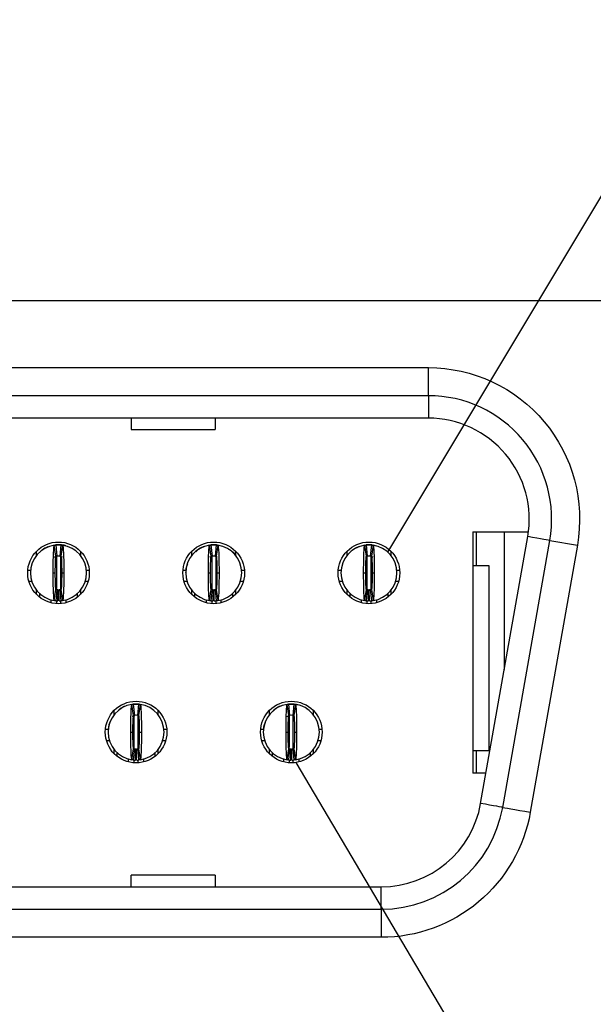
# Model space of a CAD drawing. Units: inches. Extents: x 0.1 to 16.9, y 0.1 to 10.9.
# Drawn here: x 2.5 to 3, y 1.6 to 2.4 of the extents above; entities that cross this region are included whole.
import ezdxf

# ---------------------------------------------------------------- set-up
doc = ezdxf.new("R2010")
doc.units = ezdxf.units.IN
doc.header["$MEASUREMENT"] = 0
doc.dimstyles.new('SLDDIMSTYLE7', dxfattribs={"dimtxt": 0.18, "dimasz": 0.13, "dimexe": 0, "dimexo": 0.0625, "dimgap": 0, "dimtad": 0, "dimtih": 1, "dimtoh": 1, "dimdec": 0, "dimrnd": 1e-09, "dimzin": 0, "dimdsep": 46, "dimtxsty": 'Standard', "dimblk1": 'NONE', "dimblk2": 'NONE', "dimsah": 1, "dimcen": 0.09, "dimadec": 0, "dimazin": 0, "dimtfac": 0.13, "dimtdec": 0, "dimtofl": 0, "dimtmove": 0, "dimatfit": 3, "dimldrblk": 'NONE', "dimfxl": 0, "dimfrac": 2, "dimtolj": 1, "dimtzin": 0, "dimarcsym": 0})

# ---------------------------------------------------------------- blocks, each defined once
blk = doc.blocks.new('_NONE')

msp = doc.modelspace()

# ---------------------------------------------------------------- linework, layer by layer
at = {"color": 7, "linetype": 'Continuous', "lineweight": 25}
for p, q in [((0.82312, 2.17596), (3.23446, 2.17596)), ((1.19351, 2.1195), (2.86406, 2.1195)), ((2.86406, 2.09588), (2.86406, 2.1195)), ((2.86406, 2.09588), (1.19351, 2.09588)), ((2.86406, 2.09588), (2.86406, 2.07698)), ((2.86406, 2.07698), (1.19351, 2.07698)), ((2.61343, 2.07698), (2.61343, 2.06728)), ((2.6843, 2.07698), (2.6843, 2.06728)), ((2.61343, 2.06728), (2.6843, 2.06728)), ((2.90162, 1.98108), (2.94841, 1.98108)), ((2.90162, 1.98108), (2.90162, 1.77793)), ((2.90446, 1.98108), (2.90446, 1.95273)), ((2.90816, 1.7523), (2.94781, 1.97718)), ((2.92808, 1.98108), (2.92808, 1.86527)), ((2.55014, 1.96061), (2.54874, 1.96995)), ((2.5489, 1.97004), (2.55107, 1.97021)), ((2.54989, 1.97009), (2.55084, 1.96069)), ((2.55107, 1.97021), (2.55343, 1.97021)), ((2.55367, 1.96069), (2.55461, 1.97009)), ((2.55391, 1.97021), (2.55488, 1.97018)), ((2.55577, 1.96995), (2.55436, 1.96061)), ((2.68101, 1.96061), (2.67961, 1.96995)), ((2.67984, 1.97006), (2.68194, 1.97021)), ((2.68076, 1.97009), (2.6817, 1.96069)), ((2.68194, 1.97021), (2.6843, 1.97021)), ((2.68454, 1.96069), (2.68548, 1.97009)), ((2.68477, 1.97021), (2.68575, 1.97018)), ((2.68663, 1.96995), (2.68523, 1.96061)), ((2.81188, 1.96061), (2.81047, 1.96995)), ((2.81063, 1.97004), (2.8128, 1.97021)), ((2.81162, 1.97009), (2.81257, 1.96069)), ((2.8128, 1.97021), (2.81517, 1.97021)), ((2.8154, 1.96069), (2.81635, 1.97009)), ((2.81661, 1.97018), (2.81564, 1.97021)), ((2.8175, 1.96995), (2.81609, 1.96061)), ((2.92677, 1.74901), (2.96642, 1.9739)), ((2.98968, 1.96979), (2.95003, 1.74491)), ((2.96642, 1.9739), (2.98968, 1.96979)), ((2.53383, 1.96137), (2.53383, 1.96491)), ((2.54844, 1.95985), (2.55105, 1.96072)), ((2.55346, 1.96072), (2.55563, 1.96015)), ((2.566, 1.9658), (2.56511, 1.96625)), ((2.57068, 1.96491), (2.57068, 1.96137)), ((2.66469, 1.96137), (2.66469, 1.96491)), ((2.66936, 1.96582), (2.668, 1.9644)), ((2.67971, 1.95999), (2.68191, 1.96072)), ((2.68051, 1.96042), (2.68191, 1.96071)), ((2.68432, 1.96072), (2.68613, 1.96024)), ((2.68433, 1.96071), (2.68525, 1.96049)), ((2.69686, 1.9658), (2.69597, 1.96625)), ((2.70154, 1.96491), (2.70154, 1.96137)), ((2.79556, 1.96137), (2.79556, 1.96491)), ((2.81519, 1.96072), (2.81736, 1.96015)), ((2.82773, 1.9658), (2.82684, 1.96625)), ((2.83241, 1.96491), (2.83241, 1.96137)), ((2.90162, 1.95273), (2.91509, 1.95273)), ((2.91509, 1.95273), (2.91509, 1.79683)), ((2.52638, 1.94895), (2.52875, 1.94895)), ((2.54776, 1.94659), (2.54956, 1.94659)), ((2.55495, 1.94659), (2.55674, 1.94659)), ((2.57576, 1.94895), (2.57813, 1.94895)), ((2.65724, 1.94895), (2.65961, 1.94895)), ((2.67863, 1.94659), (2.68043, 1.94659)), ((2.68581, 1.94659), (2.68761, 1.94659)), ((2.70662, 1.94895), (2.709, 1.94895)), ((2.78811, 1.94895), (2.79048, 1.94895)), ((2.8095, 1.94659), (2.81129, 1.94659)), ((2.81668, 1.94659), (2.81847, 1.94659)), ((2.83749, 1.94895), (2.83986, 1.94895)), ((2.52725, 1.9395), (2.52972, 1.9395)), ((2.57479, 1.9395), (2.57725, 1.9395)), ((2.65812, 1.9395), (2.66058, 1.9395)), ((2.70565, 1.9395), (2.70812, 1.9395)), ((2.78899, 1.9395), (2.79145, 1.9395)), ((2.83652, 1.9395), (2.83898, 1.9395)), ((2.53383, 1.92827), (2.53383, 1.93181)), ((2.53643, 1.92598), (2.53643, 1.92905)), ((2.54874, 1.92323), (2.55014, 1.93257)), ((2.55084, 1.93249), (2.54989, 1.92309)), ((2.55178, 1.92297), (2.55197, 1.93242)), ((2.55272, 1.92297), (2.55254, 1.93242)), ((2.55461, 1.92309), (2.55367, 1.93249)), ((2.55436, 1.93257), (2.55577, 1.92323)), ((2.56808, 1.92905), (2.56808, 1.92598)), ((2.57068, 1.93181), (2.57068, 1.92827)), ((2.66469, 1.92827), (2.66469, 1.93181)), ((2.66729, 1.92598), (2.66729, 1.92905)), ((2.67961, 1.92323), (2.68101, 1.93257)), ((2.6817, 1.93249), (2.68076, 1.92309)), ((2.68265, 1.92297), (2.68284, 1.93242)), ((2.68359, 1.92297), (2.6834, 1.93242)), ((2.68548, 1.92309), (2.68454, 1.93249)), ((2.68523, 1.93257), (2.68663, 1.92323)), ((2.69895, 1.92905), (2.69895, 1.92598)), ((2.70154, 1.93181), (2.70154, 1.92827)), ((2.79556, 1.92827), (2.79556, 1.93181)), ((2.79816, 1.92598), (2.79816, 1.92905)), ((2.81047, 1.92323), (2.81188, 1.93257)), ((2.81257, 1.93249), (2.81162, 1.92309)), ((2.81351, 1.92297), (2.8137, 1.93242)), ((2.81446, 1.92297), (2.81427, 1.93242)), ((2.81635, 1.92309), (2.8154, 1.93249)), ((2.81609, 1.93257), (2.8175, 1.92323)), ((2.82981, 1.92905), (2.82981, 1.92598)), ((2.83241, 1.93181), (2.83241, 1.92827)), ((2.54587, 1.924), (2.54587, 1.9214)), ((2.55863, 1.9214), (2.55863, 1.92394)), ((2.67674, 1.924), (2.67674, 1.9214)), ((2.6895, 1.9214), (2.6895, 1.92394)), ((2.80761, 1.9214), (2.80761, 1.92385)), ((2.82036, 1.924), (2.82036, 1.9214)), ((2.61558, 1.82643), (2.61417, 1.83578)), ((2.6144, 1.83588), (2.6165, 1.83604)), ((2.61532, 1.83592), (2.61627, 1.82652)), ((2.6165, 1.83604), (2.61887, 1.83604)), ((2.6191, 1.82652), (2.62005, 1.83592)), ((2.6203, 1.83601), (2.61934, 1.83604)), ((2.6212, 1.83578), (2.61979, 1.82643)), ((2.74644, 1.82643), (2.74504, 1.83578)), ((2.74526, 1.83588), (2.74737, 1.83604)), ((2.74619, 1.83592), (2.74713, 1.82652)), ((2.74737, 1.83604), (2.74973, 1.83604)), ((2.74997, 1.82652), (2.75091, 1.83592)), ((2.75206, 1.83578), (2.75066, 1.82643)), ((2.59926, 1.8272), (2.59926, 1.83074)), ((2.60393, 1.83165), (2.60228, 1.83005)), ((2.61428, 1.82581), (2.61648, 1.82654)), ((2.61508, 1.82625), (2.61648, 1.82654)), ((2.61889, 1.82654), (2.61924, 1.82648)), ((2.61889, 1.82654), (2.61982, 1.82632)), ((2.63611, 1.83074), (2.63611, 1.8272)), ((2.73013, 1.8272), (2.73013, 1.83074)), ((2.73479, 1.83165), (2.73315, 1.83005)), ((2.74458, 1.82563), (2.74735, 1.82654)), ((2.76698, 1.83074), (2.76698, 1.8272)), ((2.59181, 1.81478), (2.59418, 1.81478)), ((2.6132, 1.81242), (2.61499, 1.81242)), ((2.62038, 1.81242), (2.62217, 1.81242)), ((2.64119, 1.81478), (2.64356, 1.81478)), ((2.72267, 1.81478), (2.72505, 1.81478)), ((2.74406, 1.81242), (2.74586, 1.81242)), ((2.75124, 1.81242), (2.75304, 1.81242)), ((2.77206, 1.81478), (2.77443, 1.81478)), ((2.59269, 1.80533), (2.59515, 1.80533)), ((2.64022, 1.80533), (2.64268, 1.80533)), ((2.72355, 1.80533), (2.72602, 1.80533)), ((2.77109, 1.80533), (2.77355, 1.80533)), ((2.59926, 1.79409), (2.59926, 1.79763)), ((2.60186, 1.79181), (2.60186, 1.79488)), ((2.61417, 1.78906), (2.61558, 1.7984)), ((2.61627, 1.79831), (2.61532, 1.78891)), ((2.61721, 1.7888), (2.6174, 1.79825)), ((2.61816, 1.7888), (2.61797, 1.79825)), ((2.62005, 1.78891), (2.6191, 1.79831)), ((2.61979, 1.7984), (2.6212, 1.78906)), ((2.63351, 1.79488), (2.63351, 1.79181)), ((2.63611, 1.79763), (2.63611, 1.79409)), ((2.73013, 1.79409), (2.73013, 1.79763)), ((2.73272, 1.79181), (2.73272, 1.79488)), ((2.74504, 1.78906), (2.74644, 1.7984)), ((2.74713, 1.79831), (2.74619, 1.78891)), ((2.74808, 1.7888), (2.74827, 1.79825)), ((2.74902, 1.7888), (2.74884, 1.79825)), ((2.75091, 1.78891), (2.74997, 1.79831)), ((2.75066, 1.7984), (2.75206, 1.78906)), ((2.76438, 1.79488), (2.76438, 1.79181)), ((2.76698, 1.79763), (2.76698, 1.79409)), ((2.90162, 1.79683), (2.91509, 1.79683)), ((2.90446, 1.79683), (2.90446, 1.77793)), ((2.61131, 1.78723), (2.61131, 1.78976)), ((2.62406, 1.78983), (2.62406, 1.78723)), ((2.74217, 1.78723), (2.74217, 1.78976)), ((2.75493, 1.78983), (2.75493, 1.78723)), ((2.91268, 1.77793), (2.90162, 1.77793)), ((2.61343, 1.68202), (2.61343, 1.69173)), ((2.6843, 1.69173), (2.61343, 1.69173)), ((2.6843, 1.69173), (2.6843, 1.68202)), ((1.23317, 1.68202), (2.82441, 1.68202)), ((2.82441, 1.66313), (2.82441, 1.68202)), ((1.23317, 1.66313), (2.82441, 1.66313)), ((2.82441, 1.66313), (2.82441, 1.6395)), ((2.82441, 1.6395), (1.23317, 1.6395))]:
    msp.add_line(p, q, dxfattribs=at)
at = {"color": 8, "linetype": 'Continuous', "lineweight": 25}
for p, q in [((2.5506, 1.96074), (2.5506, 1.93329)), ((2.55391, 1.96074), (2.55391, 1.93263)), ((2.68147, 1.96045), (2.68147, 1.93272)), ((2.68477, 1.96045), (2.68477, 1.93271)), ((2.81233, 1.96074), (2.81233, 1.93272)), ((2.81564, 1.96074), (2.81564, 1.93263)), ((2.5506, 1.92322), (2.5506, 1.92066)), ((2.55391, 1.9232), (2.55391, 1.92066)), ((2.68147, 1.92303), (2.68147, 1.92066)), ((2.68477, 1.9232), (2.68477, 1.92066)), ((2.81233, 1.92322), (2.81233, 1.92066)), ((2.81564, 1.9232), (2.81564, 1.92066)), ((2.61603, 1.79842), (2.61603, 1.82623)), ((2.61934, 1.79841), (2.61934, 1.82623)), ((2.7469, 1.79957), (2.7469, 1.82623)), ((2.75021, 1.79841), (2.75021, 1.82623)), ((2.61603, 1.78648), (2.61603, 1.78885)), ((2.61934, 1.78648), (2.61934, 1.78906)), ((2.7469, 1.78648), (2.7469, 1.78885)), ((2.75021, 1.78648), (2.75021, 1.78906))]:
    msp.add_line(p, q, dxfattribs=at)
at = {"color": 7, "linetype": 'Continuous', "lineweight": 25, "flags": 128}
for points in [[(2.96642, 1.9739), (2.9661, 1.97395), (2.96512, 1.97412), (2.96353, 1.97441), (2.96134, 1.97479), (2.95861, 1.97527), (2.9554, 1.97584), (2.95177, 1.97648), (2.94781, 1.97718)], [(2.55488, 1.97014), (2.5562, 1.96994), (2.55742, 1.96964)], [(2.68574, 1.97014), (2.68706, 1.96994), (2.68829, 1.96964)], [(2.81661, 1.97014), (2.81793, 1.96994), (2.81915, 1.96964)], [(2.75531, 1.83509), (2.75297, 1.83577), (2.75021, 1.83604)], [(2.92677, 1.74901), (2.92644, 1.74907), (2.92547, 1.74924), (2.92388, 1.74952), (2.92169, 1.74991), (2.91896, 1.75039), (2.91575, 1.75096), (2.91212, 1.7516), (2.90816, 1.7523)], [(2.92677, 1.74901), (2.92722, 1.74893), (2.92854, 1.7487), (2.93069, 1.74832), (2.93358, 1.74781), (2.93711, 1.74719), (2.94113, 1.74648), (2.94549, 1.74571), (2.95003, 1.74491)]]:
    msp.add_lwpolyline(points, dxfattribs=at)
at = {"color": 7, "linetype": 'Continuous', "lineweight": 25}
for centre in [(2.55225, 1.94659), (2.68312, 1.94659), (2.81398, 1.94659), (2.61769, 1.81242), (2.74855, 1.81242)]:
    msp.add_circle(centre, 0.02598, dxfattribs=at)
for centre, radius, start, end in [((2.86406, 1.99194), 0.10394, 350, 90), ((2.86406, 1.99194), 0.08504, 350, 90), ((2.55225, 1.94659), 0.02362, 98.55218, 180), ((2.55225, 1.94659), 0.02362, 84.26083, 95.73917), ((2.55225, 1.94659), 0.02362, 0, 81.44782), ((2.68312, 1.94659), 0.02362, 98.55218, 180), ((2.68312, 1.94659), 0.02362, 84.26083, 95.73917), ((2.68312, 1.94659), 0.02362, 0, 81.44782), ((2.81398, 1.94659), 0.02362, 98.55218, 180), ((2.81398, 1.94659), 0.02362, 84.26083, 95.73917), ((2.81398, 1.94659), 0.02362, 0, 81.44782), ((2.55225, 1.94659), 0.01417, 84.26083, 95.73917), ((2.68312, 1.94659), 0.01417, 84.26083, 95.73917), ((2.81398, 1.94659), 0.01417, 84.26083, 95.73917), ((2.55225, 1.94659), 0.02362, 180, 261.44782), ((2.55225, 1.94659), 0.02362, 278.55218, 0), ((2.68312, 1.94659), 0.02362, 180, 261.44782), ((2.68312, 1.94659), 0.02362, 278.55218, 0), ((2.81398, 1.94659), 0.02362, 180, 261.44782), ((2.81398, 1.94659), 0.02362, 278.55218, 0), ((2.55225, 1.94659), 0.01417, 264.26083, 268.85401), ((2.55225, 1.94659), 0.01417, 271.14599, 275.73917), ((2.68312, 1.94659), 0.01417, 264.26083, 268.85401), ((2.68312, 1.94659), 0.01417, 271.14599, 275.73917), ((2.81398, 1.94659), 0.01417, 264.26083, 268.85401), ((2.81398, 1.94659), 0.01417, 271.14599, 275.73917), ((2.55225, 1.94659), 0.02362, 264.26083, 268.85401), ((2.55225, 1.94659), 0.02362, 271.14599, 275.73917), ((2.68312, 1.94659), 0.02362, 264.26083, 268.85401), ((2.68312, 1.94659), 0.02362, 271.14599, 275.73917), ((2.81398, 1.94659), 0.02362, 264.26083, 268.85401), ((2.81398, 1.94659), 0.02362, 271.14599, 275.73917), ((2.61769, 1.81242), 0.02362, 98.55218, 180), ((2.61769, 1.81242), 0.02362, 84.26083, 95.73917), ((2.61769, 1.81242), 0.02362, 0, 81.44782), ((2.74855, 1.81242), 0.02362, 98.55218, 180), ((2.74855, 1.81242), 0.02362, 84.26083, 95.73917), ((2.74855, 1.81242), 0.02362, 0, 81.44782), ((2.61769, 1.81242), 0.01417, 84.26083, 95.73917), ((2.74855, 1.81242), 0.01417, 84.26083, 95.73917), ((2.61769, 1.81242), 0.02362, 180, 261.44782), ((2.61769, 1.81242), 0.02362, 278.55218, 0), ((2.74855, 1.81242), 0.02362, 180, 261.44782), ((2.74855, 1.81242), 0.02362, 278.55218, 0), ((2.61769, 1.81242), 0.01417, 264.26083, 268.85401), ((2.61769, 1.81242), 0.01417, 271.14599, 275.73917), ((2.74855, 1.81242), 0.01417, 264.26083, 268.85401), ((2.74855, 1.81242), 0.01417, 271.14599, 275.73917), ((2.61769, 1.81242), 0.02362, 264.26083, 268.85401), ((2.61769, 1.81242), 0.02362, 271.14599, 275.73917), ((2.74855, 1.81242), 0.02362, 264.26083, 268.85401), ((2.74855, 1.81242), 0.02362, 271.14599, 275.73917), ((2.82441, 1.76706), 0.08504, 270, 350), ((2.82441, 1.76706), 0.10394, 270, 350)]:
    msp.add_arc(centre, radius, start, end, dxfattribs=at)
for points, knots in [([(2.86406, 2.1195), (2.90177, 2.1195), (2.93754, 2.10282), (2.98601, 2.04506), (2.99623, 2.00692), (2.98968, 1.96979)], [0, 0, 0, 0, 0.5, 0.5, 1, 1, 1, 1]), ([(2.54359, 1.96853), (2.54352, 1.96852), (2.54164, 1.96808), (2.54004, 1.96692), (2.53851, 1.9658)], [0, 0, 0, 0, 0.03936, 1, 1, 1, 1]), ([(2.53983, 1.96668), (2.53959, 1.96653), (2.53931, 1.96636), (2.53905, 1.96612), (2.53902, 1.96608)], [0, 0, 0, 0, 0.873131, 1, 1, 1, 1]), ([(2.54776, 1.94659), (2.54776, 1.95273), (2.54787, 1.95879), (2.54823, 1.96736), (2.54848, 1.96991), (2.54874, 1.96995)], [0, 0, 0, 0, 0.5, 0.5, 1, 1, 1, 1]), ([(2.54874, 1.96995), (2.5489, 1.96997), (2.54907, 1.97), (2.54923, 1.97002), (2.54934, 1.97003), (2.54945, 1.97005), (2.54956, 1.97006), (2.54967, 1.97007), (2.54978, 1.97008), (2.54989, 1.97009)], [0, 0, 0, 0, 0.0002490119, 0.0002490119, 0.0002490119, 0.0004143199, 0.0004143199, 0.0004143199, 0.000579628, 0.000579628, 0.000579628, 0.000579628]), ([(2.55107, 1.97021), (2.55107, 1.97021), (2.55099, 1.97021), (2.55081, 1.97019), (2.55066, 1.97018), (2.5505, 1.97016), (2.55032, 1.97014), (2.55024, 1.97013), (2.55024, 1.97013)], [0, 0, 0, 0, 0.25, 0.375, 0.5, 0.625, 0.75, 1, 1, 1, 1]), ([(2.55461, 1.97009), (2.55478, 1.97008), (2.55494, 1.97006), (2.55511, 1.97004), (2.55522, 1.97003), (2.55533, 1.97001), (2.55544, 1.97), (2.55555, 1.96998), (2.55566, 1.96997), (2.55577, 1.96995)], [0, 0, 0, 0, 0.0002490119, 0.0002490119, 0.0002490119, 0.0004143199, 0.0004143199, 0.0004143199, 0.000579628, 0.000579628, 0.000579628, 0.000579628]), ([(2.55852, 1.96925), (2.55803, 1.96949), (2.55688, 1.97004), (2.5556, 1.97008), (2.55487, 1.9701)], [0, 0, 0, 0, 0.424625, 1, 1, 1, 1]), ([(2.55577, 1.96995), (2.55602, 1.96991), (2.55627, 1.96738), (2.55664, 1.95873), (2.55674, 1.95271), (2.55674, 1.94659)], [0, 0, 0, 0, 0.5, 0.5, 1, 1, 1, 1]), ([(2.67446, 1.96853), (2.67439, 1.96852), (2.67251, 1.96808), (2.67091, 1.96692), (2.66937, 1.9658)], [0, 0, 0, 0, 0.03936, 1, 1, 1, 1]), ([(2.67069, 1.96668), (2.67045, 1.96653), (2.67018, 1.96636), (2.66992, 1.96612), (2.66989, 1.96608)], [0, 0, 0, 0, 0.873131, 1, 1, 1, 1]), ([(2.67863, 1.94659), (2.67863, 1.95273), (2.67874, 1.95879), (2.6791, 1.96736), (2.67935, 1.96991), (2.67961, 1.96995)], [0, 0, 0, 0, 0.5, 0.5, 1, 1, 1, 1]), ([(2.67961, 1.96995), (2.67977, 1.96997), (2.67994, 1.97), (2.6801, 1.97002), (2.68021, 1.97003), (2.68032, 1.97005), (2.68043, 1.97006), (2.68054, 1.97007), (2.68065, 1.97008), (2.68076, 1.97009)], [0, 0, 0, 0, 0.0002490119, 0.0002490119, 0.0002490119, 0.0004143199, 0.0004143199, 0.0004143199, 0.000579628, 0.000579628, 0.000579628, 0.000579628]), ([(2.68194, 1.97021), (2.68194, 1.97021), (2.68186, 1.97021), (2.68168, 1.97019), (2.68153, 1.97018), (2.68137, 1.97016), (2.68119, 1.97014), (2.68111, 1.97013), (2.68111, 1.97013)], [0, 0, 0, 0, 0.25, 0.375, 0.5, 0.625, 0.75, 1, 1, 1, 1]), ([(2.68548, 1.97009), (2.68565, 1.97008), (2.68581, 1.97006), (2.68598, 1.97004), (2.68608, 1.97003), (2.68619, 1.97001), (2.6863, 1.97), (2.68641, 1.96998), (2.68652, 1.96997), (2.68663, 1.96995)], [0, 0, 0, 0, 0.0002490119, 0.0002490119, 0.0002490119, 0.0004143199, 0.0004143199, 0.0004143199, 0.000579628, 0.000579628, 0.000579628, 0.000579628]), ([(2.68663, 1.96995), (2.68689, 1.96991), (2.68714, 1.96738), (2.6875, 1.95873), (2.68761, 1.95271), (2.68761, 1.94659)], [0, 0, 0, 0, 0.5, 0.5, 1, 1, 1, 1]), ([(2.80533, 1.96853), (2.80525, 1.96852), (2.80338, 1.96808), (2.80178, 1.96692), (2.80024, 1.9658)], [0, 0, 0, 0, 0.03936, 1, 1, 1, 1]), ([(2.80156, 1.96668), (2.80132, 1.96653), (2.80104, 1.96636), (2.80079, 1.96612), (2.80075, 1.96608)], [0, 0, 0, 0, 0.87313, 1, 1, 1, 1]), ([(2.8095, 1.94659), (2.8095, 1.95273), (2.8096, 1.95879), (2.80996, 1.96736), (2.81021, 1.96991), (2.81047, 1.96995)], [0, 0, 0, 0, 0.5, 0.5, 1, 1, 1, 1]), ([(2.81047, 1.96995), (2.81064, 1.96997), (2.8108, 1.97), (2.81097, 1.97002), (2.81108, 1.97003), (2.81118, 1.97005), (2.81129, 1.97006), (2.8114, 1.97007), (2.81151, 1.97008), (2.81162, 1.97009)], [0, 0, 0, 0, 0.0002490119, 0.0002490119, 0.0002490119, 0.0004143199, 0.0004143199, 0.0004143199, 0.000579628, 0.000579628, 0.000579628, 0.000579628]), ([(2.8128, 1.97021), (2.8128, 1.97021), (2.81273, 1.97021), (2.81255, 1.97019), (2.81239, 1.97018), (2.81224, 1.97016), (2.81205, 1.97014), (2.81197, 1.97013), (2.81197, 1.97013)], [0, 0, 0, 0, 0.25, 0.375, 0.5, 0.625, 0.75, 1, 1, 1, 1]), ([(2.81635, 1.97009), (2.81651, 1.97008), (2.81668, 1.97006), (2.81684, 1.97004), (2.81695, 1.97003), (2.81706, 1.97001), (2.81717, 1.97), (2.81728, 1.96998), (2.81739, 1.96997), (2.8175, 1.96995)], [0, 0, 0, 0, 0.0002490119, 0.0002490119, 0.0002490119, 0.0004143199, 0.0004143199, 0.0004143199, 0.000579628, 0.000579628, 0.000579628, 0.000579628]), ([(2.8175, 1.96995), (2.81775, 1.96991), (2.81801, 1.96738), (2.81837, 1.95873), (2.81847, 1.95271), (2.81847, 1.94659)], [0, 0, 0, 0, 0.5, 0.5, 1, 1, 1, 1]), ([(2.54956, 1.94659), (2.54956, 1.95028), (2.54962, 1.95389), (2.54984, 1.95907), (2.54999, 1.96058), (2.55014, 1.96061)], [0, 0, 0, 0, 0.5, 0.5, 1, 1, 1, 1]), ([(2.55014, 1.96061), (2.55024, 1.96062), (2.55034, 1.96063), (2.55044, 1.96065), (2.55051, 1.96066), (2.55057, 1.96066), (2.55064, 1.96067), (2.5507, 1.96068), (2.55077, 1.96069), (2.55084, 1.96069)], [0, 0, 0, 0, 0.0002490118, 0.0002490118, 0.0002490118, 0.0004141535, 0.0004141535, 0.0004141535, 0.0005792952, 0.0005792952, 0.0005792952, 0.0005792952]), ([(2.55367, 1.96069), (2.55377, 1.96068), (2.55387, 1.96067), (2.55397, 1.96066), (2.55403, 1.96065), (2.5541, 1.96064), (2.55416, 1.96063), (2.55423, 1.96062), (2.55429, 1.96062), (2.55436, 1.96061)], [0, 0, 0, 0, 0.0002490118, 0.0002490118, 0.0002490118, 0.0004141535, 0.0004141535, 0.0004141535, 0.0005792952, 0.0005792952, 0.0005792952, 0.0005792952]), ([(2.55436, 1.96061), (2.55451, 1.96058), (2.55466, 1.95909), (2.55488, 1.95391), (2.55495, 1.95026), (2.55495, 1.94659)], [0, 0, 0, 0, 0.5, 0.5, 1, 1, 1, 1]), ([(2.68043, 1.94659), (2.68043, 1.95028), (2.68049, 1.95389), (2.68071, 1.95907), (2.68086, 1.96058), (2.68101, 1.96061)], [0, 0, 0, 0, 0.5, 0.5, 1, 1, 1, 1]), ([(2.68101, 1.96061), (2.68111, 1.96062), (2.68121, 1.96063), (2.68131, 1.96065), (2.68137, 1.96066), (2.68144, 1.96066), (2.6815, 1.96067), (2.68157, 1.96068), (2.68164, 1.96069), (2.6817, 1.96069)], [0, 0, 0, 0, 0.0002490118, 0.0002490118, 0.0002490118, 0.0004141535, 0.0004141535, 0.0004141535, 0.0005792952, 0.0005792952, 0.0005792952, 0.0005792952]), ([(2.68454, 1.96069), (2.68463, 1.96068), (2.68473, 1.96067), (2.68483, 1.96066), (2.6849, 1.96065), (2.68496, 1.96064), (2.68503, 1.96063), (2.6851, 1.96062), (2.68516, 1.96062), (2.68523, 1.96061)], [0, 0, 0, 0, 0.0002490118, 0.0002490118, 0.0002490118, 0.0004141535, 0.0004141535, 0.0004141535, 0.0005792952, 0.0005792952, 0.0005792952, 0.0005792952]), ([(2.68523, 1.96061), (2.68538, 1.96058), (2.68553, 1.95909), (2.68575, 1.95391), (2.68581, 1.95026), (2.68581, 1.94659)], [0, 0, 0, 0, 0.5, 0.5, 1, 1, 1, 1]), ([(2.70232, 1.96034), (2.70231, 1.96036), (2.70115, 1.96266), (2.69901, 1.96425), (2.69688, 1.96582)], [0, 0, 0, 0, 0.00944, 1, 1, 1, 1]), ([(2.81129, 1.94659), (2.81129, 1.95028), (2.81136, 1.95389), (2.81157, 1.95907), (2.81172, 1.96058), (2.81188, 1.96061)], [0, 0, 0, 0, 0.5, 0.5, 1, 1, 1, 1]), ([(2.81188, 1.96061), (2.81198, 1.96062), (2.81207, 1.96063), (2.81217, 1.96065), (2.81224, 1.96066), (2.8123, 1.96066), (2.81237, 1.96067), (2.81244, 1.96068), (2.8125, 1.96069), (2.81257, 1.96069)], [0, 0, 0, 0, 0.0002490118, 0.0002490118, 0.0002490118, 0.0004141535, 0.0004141535, 0.0004141535, 0.0005792952, 0.0005792952, 0.0005792952, 0.0005792952]), ([(2.8154, 1.96069), (2.8155, 1.96068), (2.8156, 1.96067), (2.8157, 1.96066), (2.81576, 1.96065), (2.81583, 1.96064), (2.8159, 1.96063), (2.81596, 1.96062), (2.81603, 1.96062), (2.81609, 1.96061)], [0, 0, 0, 0, 0.0002490118, 0.0002490118, 0.0002490118, 0.0004141535, 0.0004141535, 0.0004141535, 0.0005792952, 0.0005792952, 0.0005792952, 0.0005792952]), ([(2.81609, 1.96061), (2.81625, 1.96058), (2.8164, 1.95909), (2.81661, 1.95391), (2.81668, 1.95026), (2.81668, 1.94659)], [0, 0, 0, 0, 0.5, 0.5, 1, 1, 1, 1]), ([(2.66093, 1.95367), (2.66058, 1.9529), (2.65954, 1.95068), (2.6595, 1.94821), (2.65947, 1.94659)], [0, 0, 0, 0, 0.344744, 1, 1, 1, 1]), ([(2.54874, 1.92323), (2.54848, 1.92327), (2.54823, 1.9258), (2.54787, 1.93445), (2.54776, 1.94047), (2.54776, 1.94659)], [0, 0, 0, 0, 0.5, 0.5, 1, 1, 1, 1]), ([(2.55014, 1.93257), (2.54999, 1.9326), (2.54984, 1.93409), (2.54962, 1.93927), (2.54956, 1.94292), (2.54956, 1.94659)], [0, 0, 0, 0, 0.5, 0.5, 1, 1, 1, 1]), ([(2.55495, 1.94659), (2.55495, 1.9429), (2.55488, 1.93929), (2.55467, 1.93411), (2.55452, 1.9326), (2.55436, 1.93257)], [0, 0, 0, 0, 0.5, 0.5, 1, 1, 1, 1]), ([(2.55674, 1.94659), (2.55674, 1.94045), (2.55663, 1.93439), (2.55627, 1.92582), (2.55602, 1.92327), (2.55577, 1.92323)], [0, 0, 0, 0, 0.5, 0.5, 1, 1, 1, 1]), ([(2.67961, 1.92323), (2.67935, 1.92327), (2.6791, 1.9258), (2.67874, 1.93445), (2.67863, 1.94047), (2.67863, 1.94659)], [0, 0, 0, 0, 0.5, 0.5, 1, 1, 1, 1]), ([(2.68101, 1.93257), (2.68086, 1.9326), (2.68071, 1.93409), (2.68049, 1.93927), (2.68043, 1.94292), (2.68043, 1.94659)], [0, 0, 0, 0, 0.5, 0.5, 1, 1, 1, 1]), ([(2.68581, 1.94659), (2.68581, 1.9429), (2.68575, 1.93929), (2.68553, 1.93411), (2.68538, 1.9326), (2.68523, 1.93257)], [0, 0, 0, 0, 0.5, 0.5, 1, 1, 1, 1]), ([(2.68761, 1.94659), (2.68761, 1.94045), (2.6875, 1.93439), (2.68714, 1.92582), (2.68689, 1.92327), (2.68663, 1.92323)], [0, 0, 0, 0, 0.5, 0.5, 1, 1, 1, 1]), ([(2.81047, 1.92323), (2.81021, 1.92327), (2.80996, 1.9258), (2.8096, 1.93445), (2.8095, 1.94047), (2.8095, 1.94659)], [0, 0, 0, 0, 0.5, 0.5, 1, 1, 1, 1]), ([(2.81188, 1.93257), (2.81172, 1.9326), (2.81157, 1.93409), (2.81136, 1.93927), (2.81129, 1.94292), (2.81129, 1.94659)], [0, 0, 0, 0, 0.5, 0.5, 1, 1, 1, 1]), ([(2.81668, 1.94659), (2.81668, 1.9429), (2.81661, 1.93929), (2.8164, 1.93411), (2.81625, 1.9326), (2.81609, 1.93257)], [0, 0, 0, 0, 0.5, 0.5, 1, 1, 1, 1]), ([(2.81847, 1.94659), (2.81847, 1.94045), (2.81837, 1.93439), (2.81801, 1.92582), (2.81776, 1.92327), (2.8175, 1.92323)], [0, 0, 0, 0, 0.5, 0.5, 1, 1, 1, 1]), ([(2.55084, 1.93249), (2.55074, 1.9325), (2.55064, 1.93251), (2.55054, 1.93252), (2.55047, 1.93253), (2.55041, 1.93254), (2.55034, 1.93255), (2.55028, 1.93255), (2.55021, 1.93256), (2.55014, 1.93257)], [0, 0, 0, 0, 0.0002490118, 0.0002490118, 0.0002490118, 0.0004141535, 0.0004141535, 0.0004141535, 0.0005792952, 0.0005792952, 0.0005792952, 0.0005792952]), ([(2.55367, 1.93249), (2.55377, 1.9325), (2.55387, 1.93251), (2.55397, 1.93252), (2.55403, 1.93253), (2.5541, 1.93254), (2.55416, 1.93255), (2.55423, 1.93255), (2.55429, 1.93256), (2.55436, 1.93257)], [0, 0, 0, 0, 0.0002490118, 0.0002490118, 0.0002490118, 0.0004141535, 0.0004141535, 0.0004141535, 0.0005792952, 0.0005792952, 0.0005792952, 0.0005792952]), ([(2.6817, 1.93249), (2.6816, 1.9325), (2.6815, 1.93251), (2.6814, 1.93252), (2.68134, 1.93253), (2.68127, 1.93254), (2.68121, 1.93255), (2.68114, 1.93255), (2.68108, 1.93256), (2.68101, 1.93257)], [0, 0, 0, 0, 0.0002490118, 0.0002490118, 0.0002490118, 0.0004141535, 0.0004141535, 0.0004141535, 0.0005792952, 0.0005792952, 0.0005792952, 0.0005792952]), ([(2.68454, 1.93249), (2.68463, 1.9325), (2.68473, 1.93251), (2.68483, 1.93252), (2.6849, 1.93253), (2.68496, 1.93254), (2.68503, 1.93255), (2.6851, 1.93255), (2.68516, 1.93256), (2.68523, 1.93257)], [0, 0, 0, 0, 0.0002490118, 0.0002490118, 0.0002490118, 0.0004141535, 0.0004141535, 0.0004141535, 0.0005792952, 0.0005792952, 0.0005792952, 0.0005792952]), ([(2.81257, 1.93249), (2.81247, 1.9325), (2.81237, 1.93251), (2.81227, 1.93252), (2.81221, 1.93253), (2.81214, 1.93254), (2.81207, 1.93255), (2.81201, 1.93255), (2.81194, 1.93256), (2.81188, 1.93257)], [0, 0, 0, 0, 0.0002490118, 0.0002490118, 0.0002490118, 0.0004141535, 0.0004141535, 0.0004141535, 0.0005792952, 0.0005792952, 0.0005792952, 0.0005792952]), ([(2.8154, 1.93249), (2.8155, 1.9325), (2.8156, 1.93251), (2.8157, 1.93252), (2.81576, 1.93253), (2.81583, 1.93254), (2.8159, 1.93255), (2.81596, 1.93255), (2.81603, 1.93256), (2.81609, 1.93257)], [0, 0, 0, 0, 0.0002490118, 0.0002490118, 0.0002490118, 0.0004141535, 0.0004141535, 0.0004141535, 0.0005792952, 0.0005792952, 0.0005792952, 0.0005792952]), ([(2.54989, 1.92309), (2.54973, 1.9231), (2.54956, 1.92312), (2.5494, 1.92314), (2.54929, 1.92315), (2.54918, 1.92317), (2.54907, 1.92318), (2.54896, 1.9232), (2.54885, 1.92321), (2.54874, 1.92323)], [0, 0, 0, 0, 0.0002490119, 0.0002490119, 0.0002490119, 0.0004143199, 0.0004143199, 0.0004143199, 0.000579628, 0.000579628, 0.000579628, 0.000579628]), ([(2.55577, 1.92323), (2.5556, 1.92321), (2.55544, 1.92318), (2.55527, 1.92316), (2.55516, 1.92315), (2.55505, 1.92313), (2.55494, 1.92312), (2.55483, 1.92311), (2.55472, 1.9231), (2.55461, 1.92309)], [0, 0, 0, 0, 0.0002490119, 0.0002490119, 0.0002490119, 0.0004143199, 0.0004143199, 0.0004143199, 0.000579628, 0.000579628, 0.000579628, 0.000579628]), ([(2.68076, 1.92309), (2.68059, 1.9231), (2.68043, 1.92312), (2.68026, 1.92314), (2.68015, 1.92315), (2.68004, 1.92317), (2.67993, 1.92318), (2.67982, 1.9232), (2.67972, 1.92321), (2.67961, 1.92323)], [0, 0, 0, 0, 0.0002490119, 0.0002490119, 0.0002490119, 0.0004143199, 0.0004143199, 0.0004143199, 0.000579628, 0.000579628, 0.000579628, 0.000579628]), ([(2.68663, 1.92323), (2.68647, 1.92321), (2.6863, 1.92318), (2.68614, 1.92316), (2.68603, 1.92315), (2.68592, 1.92313), (2.68581, 1.92312), (2.6857, 1.92311), (2.68559, 1.9231), (2.68548, 1.92309)], [0, 0, 0, 0, 0.0002490119, 0.0002490119, 0.0002490119, 0.0004143199, 0.0004143199, 0.0004143199, 0.000579628, 0.000579628, 0.000579628, 0.000579628]), ([(2.81162, 1.92309), (2.81146, 1.9231), (2.81129, 1.92312), (2.81113, 1.92314), (2.81102, 1.92315), (2.81091, 1.92317), (2.8108, 1.92318), (2.81069, 1.9232), (2.81058, 1.92321), (2.81047, 1.92323)], [0, 0, 0, 0, 0.0002490119, 0.0002490119, 0.0002490119, 0.0004143199, 0.0004143199, 0.0004143199, 0.000579628, 0.000579628, 0.000579628, 0.000579628]), ([(2.8175, 1.92323), (2.81733, 1.92321), (2.81717, 1.92318), (2.817, 1.92316), (2.81689, 1.92315), (2.81678, 1.92313), (2.81668, 1.92312), (2.81657, 1.92311), (2.81646, 1.9231), (2.81635, 1.92309)], [0, 0, 0, 0, 0.0002490119, 0.0002490119, 0.0002490119, 0.0004143199, 0.0004143199, 0.0004143199, 0.000579628, 0.000579628, 0.000579628, 0.000579628]), ([(2.60903, 1.83436), (2.60895, 1.83434), (2.60708, 1.8339), (2.60548, 1.83274), (2.60394, 1.83163)], [0, 0, 0, 0, 0.039367, 1, 1, 1, 1]), ([(2.6132, 1.81242), (2.6132, 1.81854), (2.6133, 1.8246), (2.61366, 1.8332), (2.61392, 1.83574), (2.61417, 1.83578)], [0, 0, 0, 0, 0.5, 0.5, 1, 1, 1, 1]), ([(2.61417, 1.83578), (2.61433, 1.8358), (2.61449, 1.83582), (2.61465, 1.83584), (2.61476, 1.83586), (2.61487, 1.83587), (2.61499, 1.83588), (2.6151, 1.8359), (2.61521, 1.83591), (2.61532, 1.83592)], [0, 0, 0, 0, 0.000239602, 0.000239602, 0.000239602, 0.000409615, 0.000409615, 0.000409615, 0.000579628, 0.000579628, 0.000579628, 0.000579628]), ([(2.6165, 1.83604), (2.6165, 1.83604), (2.61643, 1.83603), (2.61625, 1.83602), (2.61609, 1.836), (2.61594, 1.83599), (2.61575, 1.83596), (2.61567, 1.83595), (2.61567, 1.83595)], [0, 0, 0, 0, 0.25, 0.375, 0.5, 0.625, 0.75, 1, 1, 1, 1]), ([(2.62005, 1.83592), (2.62021, 1.8359), (2.62036, 1.83589), (2.62052, 1.83587), (2.62064, 1.83585), (2.62075, 1.83584), (2.62086, 1.83582), (2.62097, 1.83581), (2.62109, 1.83579), (2.6212, 1.83578)], [0, 0, 0, 0, 0.000239602, 0.000239602, 0.000239602, 0.000409615, 0.000409615, 0.000409615, 0.000579628, 0.000579628, 0.000579628, 0.000579628]), ([(2.6212, 1.83578), (2.62146, 1.83574), (2.62171, 1.83321), (2.62207, 1.82454), (2.62217, 1.81853), (2.62217, 1.81242)], [0, 0, 0, 0, 0.5, 0.5, 1, 1, 1, 1]), ([(2.73989, 1.83436), (2.73982, 1.83434), (2.73794, 1.8339), (2.73634, 1.83274), (2.73481, 1.83163)], [0, 0, 0, 0, 0.039367, 1, 1, 1, 1]), ([(2.74406, 1.81242), (2.74406, 1.81854), (2.74417, 1.8246), (2.74453, 1.8332), (2.74478, 1.83574), (2.74504, 1.83578)], [0, 0, 0, 0, 0.5, 0.5, 1, 1, 1, 1]), ([(2.74504, 1.83578), (2.7452, 1.8358), (2.74536, 1.83582), (2.74551, 1.83584), (2.74563, 1.83586), (2.74574, 1.83587), (2.74585, 1.83588), (2.74596, 1.8359), (2.74608, 1.83591), (2.74619, 1.83592)], [0, 0, 0, 0, 0.000239602, 0.000239602, 0.000239602, 0.000409615, 0.000409615, 0.000409615, 0.000579628, 0.000579628, 0.000579628, 0.000579628]), ([(2.74737, 1.83604), (2.74737, 1.83604), (2.74729, 1.83603), (2.74711, 1.83602), (2.74696, 1.836), (2.7468, 1.83599), (2.74662, 1.83596), (2.74654, 1.83595), (2.74654, 1.83595)], [0, 0, 0, 0, 0.25, 0.375, 0.5, 0.625, 0.75, 1, 1, 1, 1]), ([(2.75091, 1.83592), (2.75107, 1.8359), (2.75123, 1.83589), (2.75139, 1.83587), (2.7515, 1.83585), (2.75161, 1.83584), (2.75173, 1.83582), (2.75184, 1.83581), (2.75195, 1.83579), (2.75206, 1.83578)], [0, 0, 0, 0, 0.000239602, 0.000239602, 0.000239602, 0.000409615, 0.000409615, 0.000409615, 0.000579628, 0.000579628, 0.000579628, 0.000579628]), ([(2.75206, 1.83578), (2.75232, 1.83574), (2.75257, 1.83321), (2.75294, 1.82454), (2.75304, 1.81853), (2.75304, 1.81242)], [0, 0, 0, 0, 0.5, 0.5, 1, 1, 1, 1]), ([(2.60526, 1.83251), (2.60502, 1.83236), (2.60475, 1.83219), (2.60449, 1.83194), (2.60445, 1.83191)], [0, 0, 0, 0, 0.873131, 1, 1, 1, 1]), ([(2.61499, 1.81242), (2.61499, 1.81609), (2.61506, 1.81973), (2.61527, 1.82491), (2.61542, 1.82641), (2.61558, 1.82643)], [0, 0, 0, 0, 0.5, 0.5, 1, 1, 1, 1]), ([(2.61558, 1.82643), (2.61567, 1.82645), (2.61577, 1.82646), (2.61586, 1.82647), (2.61593, 1.82648), (2.616, 1.82649), (2.61607, 1.8265), (2.61613, 1.8265), (2.6162, 1.82651), (2.61627, 1.82652)], [0, 0, 0, 0, 0.000239602, 0.000239602, 0.000239602, 0.0004094486, 0.0004094486, 0.0004094486, 0.0005792952, 0.0005792952, 0.0005792952, 0.0005792952]), ([(2.6191, 1.82652), (2.6192, 1.82651), (2.61929, 1.8265), (2.61939, 1.82649), (2.61946, 1.82648), (2.61952, 1.82647), (2.61959, 1.82646), (2.61966, 1.82645), (2.61973, 1.82644), (2.61979, 1.82643)], [0, 0, 0, 0, 0.000239602, 0.000239602, 0.000239602, 0.0004094486, 0.0004094486, 0.0004094486, 0.0005792952, 0.0005792952, 0.0005792952, 0.0005792952]), ([(2.61979, 1.82643), (2.61995, 1.82641), (2.6201, 1.82491), (2.62031, 1.81973), (2.62038, 1.81609), (2.62038, 1.81242)], [0, 0, 0, 0, 0.5, 0.5, 1, 1, 1, 1]), ([(2.63097, 1.83186), (2.63092, 1.83191), (2.63064, 1.83218), (2.63035, 1.83236), (2.63011, 1.83251)], [0, 0, 0, 0, 0.17856, 1, 1, 1, 1]), ([(2.73612, 1.83251), (2.73589, 1.83236), (2.73561, 1.83219), (2.73535, 1.83194), (2.73532, 1.83191)], [0, 0, 0, 0, 0.873131, 1, 1, 1, 1]), ([(2.74586, 1.81242), (2.74586, 1.81609), (2.74592, 1.81973), (2.74614, 1.82491), (2.74629, 1.82641), (2.74644, 1.82643)], [0, 0, 0, 0, 0.5, 0.5, 1, 1, 1, 1]), ([(2.74644, 1.82643), (2.74654, 1.82645), (2.74663, 1.82646), (2.74673, 1.82647), (2.7468, 1.82648), (2.74686, 1.82649), (2.74693, 1.8265), (2.747, 1.8265), (2.74707, 1.82651), (2.74713, 1.82652)], [0, 0, 0, 0, 0.000239602, 0.000239602, 0.000239602, 0.0004094486, 0.0004094486, 0.0004094486, 0.0005792952, 0.0005792952, 0.0005792952, 0.0005792952]), ([(2.74997, 1.82652), (2.75006, 1.82651), (2.75016, 1.8265), (2.75025, 1.82649), (2.75032, 1.82648), (2.75039, 1.82647), (2.75046, 1.82646), (2.75052, 1.82645), (2.75059, 1.82644), (2.75066, 1.82643)], [0, 0, 0, 0, 0.000239602, 0.000239602, 0.000239602, 0.0004094486, 0.0004094486, 0.0004094486, 0.0005792952, 0.0005792952, 0.0005792952, 0.0005792952]), ([(2.75066, 1.82643), (2.75081, 1.82641), (2.75096, 1.82491), (2.75118, 1.81973), (2.75124, 1.81609), (2.75124, 1.81242)], [0, 0, 0, 0, 0.5, 0.5, 1, 1, 1, 1]), ([(2.76183, 1.83186), (2.76178, 1.83191), (2.76151, 1.83218), (2.76122, 1.83236), (2.76098, 1.83251)], [0, 0, 0, 0, 0.178567, 1, 1, 1, 1]), ([(2.59584, 1.82115), (2.59572, 1.82095), (2.59425, 1.81834), (2.59414, 1.81526), (2.59404, 1.81242)], [0, 0, 0, 0, 0.078505, 1, 1, 1, 1]), ([(2.7267, 1.82115), (2.72659, 1.82095), (2.72512, 1.81834), (2.72501, 1.81526), (2.7249, 1.81242)], [0, 0, 0, 0, 0.0785071, 1, 1, 1, 1]), ([(2.61417, 1.78906), (2.61392, 1.7891), (2.61366, 1.79163), (2.6133, 1.80029), (2.6132, 1.8063), (2.6132, 1.81242)], [0, 0, 0, 0, 0.5, 0.5, 1, 1, 1, 1]), ([(2.61558, 1.7984), (2.61542, 1.79842), (2.61527, 1.79992), (2.61506, 1.8051), (2.61499, 1.80874), (2.61499, 1.81242)], [0, 0, 0, 0, 0.5, 0.5, 1, 1, 1, 1]), ([(2.62038, 1.81242), (2.62038, 1.80874), (2.62031, 1.8051), (2.6201, 1.79992), (2.61995, 1.79842), (2.61979, 1.7984)], [0, 0, 0, 0, 0.5, 0.5, 1, 1, 1, 1]), ([(2.62217, 1.81242), (2.62217, 1.80629), (2.62207, 1.80023), (2.62171, 1.79164), (2.62146, 1.7891), (2.6212, 1.78906)], [0, 0, 0, 0, 0.5, 0.5, 1, 1, 1, 1]), ([(2.74504, 1.78906), (2.74478, 1.7891), (2.74453, 1.79163), (2.74417, 1.80029), (2.74406, 1.8063), (2.74406, 1.81242)], [0, 0, 0, 0, 0.5, 0.5, 1, 1, 1, 1]), ([(2.74644, 1.7984), (2.74629, 1.79842), (2.74614, 1.79992), (2.74592, 1.8051), (2.74586, 1.80874), (2.74586, 1.81242)], [0, 0, 0, 0, 0.5, 0.5, 1, 1, 1, 1]), ([(2.75124, 1.81242), (2.75124, 1.80874), (2.75118, 1.8051), (2.75096, 1.79992), (2.75081, 1.79842), (2.75066, 1.7984)], [0, 0, 0, 0, 0.5, 0.5, 1, 1, 1, 1]), ([(2.75304, 1.81242), (2.75304, 1.80629), (2.75293, 1.80023), (2.75257, 1.79164), (2.75232, 1.7891), (2.75206, 1.78906)], [0, 0, 0, 0, 0.5, 0.5, 1, 1, 1, 1]), ([(2.61627, 1.79831), (2.61617, 1.79832), (2.61608, 1.79833), (2.61598, 1.79835), (2.61592, 1.79835), (2.61585, 1.79836), (2.61578, 1.79837), (2.61571, 1.79838), (2.61565, 1.79839), (2.61558, 1.7984)], [0, 0, 0, 0, 0.000239602, 0.000239602, 0.000239602, 0.0004094486, 0.0004094486, 0.0004094486, 0.0005792952, 0.0005792952, 0.0005792952, 0.0005792952]), ([(2.6191, 1.79831), (2.6192, 1.79832), (2.61929, 1.79833), (2.61939, 1.79835), (2.61946, 1.79835), (2.61952, 1.79836), (2.61959, 1.79837), (2.61966, 1.79838), (2.61973, 1.79839), (2.61979, 1.7984)], [0, 0, 0, 0, 0.000239602, 0.000239602, 0.000239602, 0.0004094486, 0.0004094486, 0.0004094486, 0.0005792952, 0.0005792952, 0.0005792952, 0.0005792952]), ([(2.74713, 1.79831), (2.74704, 1.79832), (2.74694, 1.79833), (2.74685, 1.79835), (2.74678, 1.79835), (2.74671, 1.79836), (2.74665, 1.79837), (2.74658, 1.79838), (2.74651, 1.79839), (2.74644, 1.7984)], [0, 0, 0, 0, 0.000239602, 0.000239602, 0.000239602, 0.0004094486, 0.0004094486, 0.0004094486, 0.0005792952, 0.0005792952, 0.0005792952, 0.0005792952]), ([(2.74997, 1.79831), (2.75006, 1.79832), (2.75016, 1.79833), (2.75025, 1.79835), (2.75032, 1.79835), (2.75039, 1.79836), (2.75046, 1.79837), (2.75052, 1.79838), (2.75059, 1.79839), (2.75066, 1.7984)], [0, 0, 0, 0, 0.000239602, 0.000239602, 0.000239602, 0.0004094486, 0.0004094486, 0.0004094486, 0.0005792952, 0.0005792952, 0.0005792952, 0.0005792952]), ([(2.61532, 1.78891), (2.61516, 1.78893), (2.61501, 1.78895), (2.61485, 1.78897), (2.61474, 1.78898), (2.61462, 1.78899), (2.61451, 1.78901), (2.6144, 1.78902), (2.61429, 1.78904), (2.61417, 1.78906)], [0, 0, 0, 0, 0.000239602, 0.000239602, 0.000239602, 0.000409615, 0.000409615, 0.000409615, 0.000579628, 0.000579628, 0.000579628, 0.000579628]), ([(2.6212, 1.78906), (2.62104, 1.78903), (2.62088, 1.78901), (2.62072, 1.78899), (2.62061, 1.78898), (2.6205, 1.78896), (2.62039, 1.78895), (2.62027, 1.78894), (2.62016, 1.78892), (2.62005, 1.78891)], [0, 0, 0, 0, 0.000239602, 0.000239602, 0.000239602, 0.000409615, 0.000409615, 0.000409615, 0.000579628, 0.000579628, 0.000579628, 0.000579628]), ([(2.74619, 1.78891), (2.74603, 1.78893), (2.74587, 1.78895), (2.74571, 1.78897), (2.7456, 1.78898), (2.74549, 1.78899), (2.74538, 1.78901), (2.74526, 1.78902), (2.74515, 1.78904), (2.74504, 1.78906)], [0, 0, 0, 0, 0.000239602, 0.000239602, 0.000239602, 0.000409615, 0.000409615, 0.000409615, 0.000579628, 0.000579628, 0.000579628, 0.000579628]), ([(2.75206, 1.78906), (2.75191, 1.78903), (2.75175, 1.78901), (2.75159, 1.78899), (2.75148, 1.78898), (2.75136, 1.78896), (2.75125, 1.78895), (2.75114, 1.78894), (2.75103, 1.78892), (2.75091, 1.78891)], [0, 0, 0, 0, 0.000239602, 0.000239602, 0.000239602, 0.000409615, 0.000409615, 0.000409615, 0.000579628, 0.000579628, 0.000579628, 0.000579628]), ([(2.95003, 1.74491), (2.94482, 1.71538), (2.92938, 1.68862), (2.88343, 1.65007), (2.8544, 1.6395), (2.82441, 1.6395)], [0, 0, 0, 0, 0.5, 0.5, 1, 1, 1, 1])]:
    msp.add_open_spline(points, degree=3, knots=knots, dxfattribs=at)
for points in [[(2.55343, 1.97021), (2.55343, 1.97021), (2.55384, 1.97019), (2.55426, 1.97013), (2.55426, 1.97013)], [(2.6843, 1.97021), (2.6843, 1.97021), (2.68471, 1.97019), (2.68513, 1.97013), (2.68513, 1.97013)], [(2.81517, 1.97021), (2.81517, 1.97021), (2.81557, 1.97019), (2.816, 1.97013), (2.816, 1.97013)], [(2.61887, 1.83604), (2.61887, 1.83604), (2.61927, 1.83601), (2.6197, 1.83595), (2.6197, 1.83595)], [(2.74973, 1.83604), (2.74973, 1.83604), (2.75014, 1.83601), (2.75056, 1.83595), (2.75056, 1.83595)]]:
    msp.add_open_spline(points, degree=3, dxfattribs=at)

# ---------------------------------------------------------------- leaders
at = {"color": 7, "linetype": 'Continuous', "lineweight": 0, "has_arrowhead": 0}
for points in [[(2.83004, 1.96391), (3.09906, 2.4127)], [(2.75226, 1.7867), (3.09906, 1.20168)]]:
    msp.add_leader(points, dimstyle='SLDDIMSTYLE7', dxfattribs=at)

doc.saveas('drawing.dxf')
